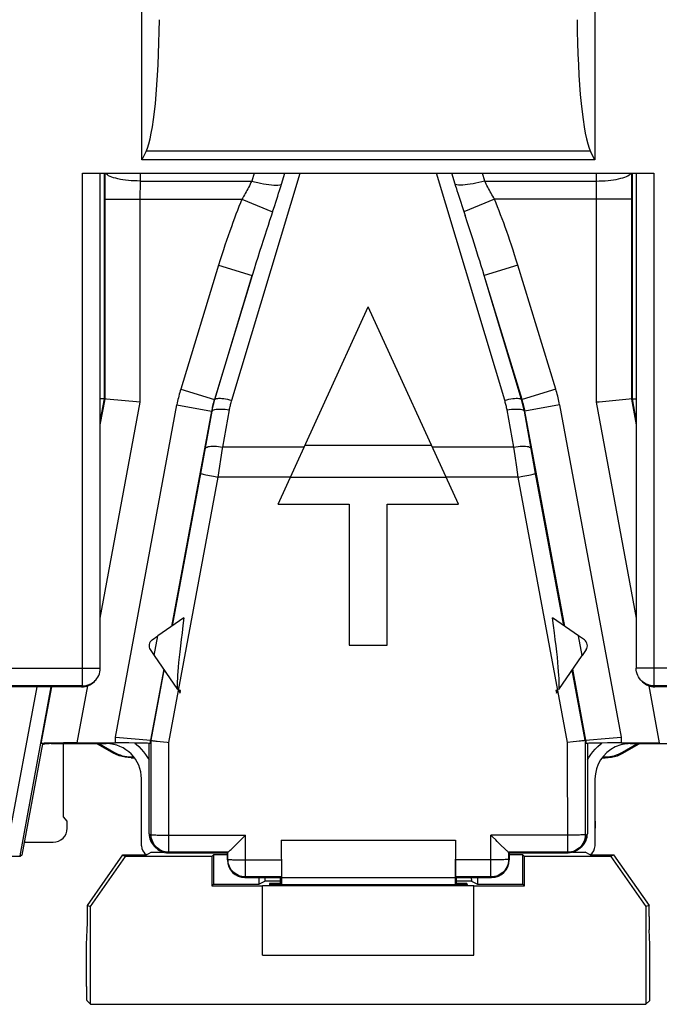
# Model space of a CAD drawing. Units: millimetres. Extents: x 75 to 200, y 82 to 153.
# Drawn here: x 155 to 164, y 83 to 97 of the extents above; entities that cross this region are included whole.
import ezdxf

# ---------------------------------------------------------------- set-up
doc = ezdxf.new("R2010")
doc.units = ezdxf.units.MM
doc.header["$LTSCALE"] = 16.335
doc.layers.get('0').update_dxf_attribs({"linetype": 'CONTINUOUS'})
for name, color, linetype in [('ASSI', 7, 'CONTINUOUS'), ('DRAFT', 7, 'CONTINUOUS'), ('RACCORDO', 7, 'CONTINUOUS'), ('SMUSSO', 7, 'CONTINUOUS')]:
    doc.layers.add(name, color=color, linetype=linetype)

msp = doc.modelspace()

# ---------------------------------------------------------------- linework, layer by layer
at = {"color": 250, "linetype": 'CONTINUOUS'}
for p, q in [((156.518, 91.494), (156.463, 91.199)), ((156.463, 91.126), (156.531, 91.492)), ((164.004, 91.492), (164.072, 91.126)), ((164.072, 91.199), (164.018, 91.494)), ((158.042, 91.32), (157.476, 88.264)), ((163.06, 88.264), (162.493, 91.32)), ((159.359, 90.811), (158.202, 90.811)), ((162.334, 90.811), (161.177, 90.811)), ((157.437, 86.617), (158.136, 90.383)), ((157.489, 88.273), (157.891, 90.435)), ((159.163, 90.383), (158.136, 90.383)), ((162.399, 90.383), (161.372, 90.383)), ((163.099, 86.617), (162.399, 90.383)), ((163.047, 88.273), (162.645, 90.435)), ((157.364, 87.657), (157.176, 86.648)), ((163.359, 86.648), (163.172, 87.657)), ((157.187, 86.647), (157.372, 87.645)), ((163.349, 86.647), (163.163, 87.645)), ((155.762, 87.406), (155.319, 85.008)), ((155.625, 86.601), (155.774, 87.406))]:
    msp.add_line(p, q, dxfattribs=at)
at = {"color": 7, "linetype": 'CONTINUOUS'}
for p, q in [((157.65, 88.384), (157.281, 88.13)), ((163.254, 88.13), (162.886, 88.384)), ((157.23, 87.852), (157.281, 88.13)), ((163.306, 87.852), (163.254, 88.13)), ((157.23, 87.852), (157.561, 87.37)), ((162.975, 87.37), (163.306, 87.852)), ((157.603, 87.352), (157.573, 87.352)), ((157.573, 87.352), (157.597, 87.318)), ((157.597, 87.318), (157.603, 87.352)), ((162.962, 87.352), (162.932, 87.352)), ((162.932, 87.352), (162.939, 87.318)), ((162.939, 87.318), (162.962, 87.352)), ((158.768, 83.599), (161.768, 83.599))]:
    msp.add_line(p, q, dxfattribs=at)
for centre, major_axis, start_param, end_param in [((159.347, 96.902), (1.774, 9.55), 2.677253, 3.084465), ((161.189, 96.902), (-1.774, 9.55), -3.084465, -2.677253)]:
    msp.add_ellipse(centre, major_axis=major_axis, ratio=0.025737, start_param=start_param, end_param=end_param, dxfattribs=at)
at = {"layer": 'ASSI', "color": 7, "linetype": 'CONTINUOUS'}
for p, q in [((158.988, 89.999), (160.268, 92.799)), ((161.548, 89.999), (160.268, 92.799)), ((158.988, 89.999), (159.998, 89.999)), ((159.998, 89.999), (159.998, 87.999)), ((160.538, 89.999), (161.548, 89.999)), ((160.538, 87.999), (160.538, 89.999)), ((159.998, 87.999), (160.538, 87.999)), ((156.421, 86.599), (156.652, 86.466)), ((156.453, 86.599), (156.656, 86.48)), ((163.88, 86.48), (164.083, 86.599)), ((163.884, 86.466), (164.114, 86.599)), ((156.902, 86.399), (156.947, 86.399)), ((156.905, 86.412), (156.938, 86.412)), ((163.588, 86.399), (163.634, 86.399)), ((163.598, 86.412), (163.631, 86.412))]:
    msp.add_line(p, q, dxfattribs=at)
at = {"layer": 'ASSI', "color": 250, "linetype": 'CONTINUOUS'}
for p, q in [((159.371, 90.837), (161.165, 90.837)), ((159.162, 90.381), (161.374, 90.381)), ((156.656, 86.48), (156.652, 86.466)), ((156.905, 86.412), (156.902, 86.399)), ((163.631, 86.412), (163.634, 86.399)), ((163.88, 86.48), (163.884, 86.466))]:
    msp.add_line(p, q, dxfattribs=at)
at = {"layer": 'ASSI', "color": 7, "linetype": 'CONTINUOUS'}
for points in [[(156.902, 86.399), (156.858, 86.401), (156.815, 86.407), (156.772, 86.416), (156.731, 86.429), (156.691, 86.446), (156.652, 86.466)], [(163.634, 86.399), (163.677, 86.401), (163.721, 86.407), (163.763, 86.416), (163.805, 86.429), (163.845, 86.446), (163.884, 86.466)]]:
    msp.add_lwpolyline(points, dxfattribs=at)
for centre, major_axis, start_param, end_param in [((156.908, 86.921), (0.068, 0.505), -3.534271, -3.010754), ((163.628, 86.921), (-0.068, 0.505), -3.272431, -2.748914)]:
    msp.add_ellipse(centre, major_axis=major_axis, ratio=0.98178, start_param=start_param, end_param=end_param, dxfattribs=at)
at = {"layer": 'DRAFT', "color": 7, "linetype": 'CONTINUOUS'}
for p, q in [((155.642, 86.598), (155.349, 85.018)), ((155.943, 85.559), (155.943, 86.599)), ((155.993, 85.499), (155.943, 85.559)), ((159.03, 85.228), (161.506, 85.228)), ((159.03, 85.228), (159.035, 84.699)), ((161.506, 85.228), (161.5, 84.699)), ((155.349, 85.018), (155.326, 84.999)), ((156.28, 84.302), (156.784, 85.022)), ((156.325, 84.288), (156.823, 84.999)), ((156.784, 85.022), (157.118, 85.022)), ((156.784, 85.022), (156.823, 84.999)), ((158.048, 84.999), (156.823, 84.999)), ((157.118, 85.022), (157.188, 85.057)), ((157.188, 85.057), (157.368, 85.057)), ((158.072, 85.023), (158.048, 84.999)), ((158.048, 84.999), (158.048, 84.579)), ((158.268, 85.023), (158.072, 85.023)), ((158.072, 85.023), (158.072, 84.603)), ((162.464, 85.023), (162.268, 85.023)), ((162.488, 84.999), (162.464, 85.023)), ((162.464, 84.603), (162.464, 85.023)), ((163.712, 84.999), (162.488, 84.999)), ((162.488, 84.579), (162.488, 84.999)), ((163.167, 85.057), (163.348, 85.057)), ((163.418, 85.022), (163.348, 85.057)), ((163.418, 85.022), (163.752, 85.022)), ((163.752, 85.022), (163.712, 84.999)), ((163.712, 84.999), (164.21, 84.288)), ((163.752, 85.022), (164.256, 84.302)), ((158.072, 84.603), (158.048, 84.579)), ((158.048, 84.579), (158.768, 84.579)), ((158.072, 84.603), (158.718, 84.603)), ((158.718, 84.603), (158.718, 84.699)), ((158.768, 84.588), (161.768, 84.588)), ((158.768, 83.599), (158.768, 84.588)), ((158.866, 84.612), (158.865, 84.594)), ((161.671, 84.594), (158.865, 84.594)), ((159.019, 84.612), (158.866, 84.612)), ((159.035, 84.699), (161.5, 84.699)), ((159.035, 84.699), (159.035, 84.594)), ((161.5, 84.699), (161.5, 84.594)), ((161.67, 84.612), (161.517, 84.612)), ((161.67, 84.612), (161.671, 84.594)), ((161.768, 83.599), (161.768, 84.588)), ((161.768, 84.579), (162.488, 84.579)), ((161.818, 84.699), (161.818, 84.603)), ((161.818, 84.603), (162.464, 84.603)), ((162.464, 84.603), (162.488, 84.579)), ((156.28, 84.302), (156.325, 84.288)), ((164.256, 84.302), (164.21, 84.288)), ((156.325, 82.899), (156.325, 84.288)), ((164.21, 84.288), (164.21, 82.899)), ((156.325, 82.899), (164.21, 82.899))]:
    msp.add_line(p, q, dxfattribs=at)
at = {"layer": 'RACCORDO', "color": 250, "linetype": 'CONTINUOUS'}
for p, q in [((157.052, 94.887), (157.052, 100.084)), ((163.484, 100.084), (163.484, 94.887)), ((163.423, 95.009), (157.113, 95.009)), ((163.484, 94.887), (157.052, 94.887)), ((156.213, 87.421), (156.213, 94.699)), ((156.516, 94.699), (156.518, 91.494)), ((156.532, 94.586), (156.532, 94.699)), ((157.032, 94.5), (157.033, 94.699)), ((158.33, 91.475), (159.3, 94.699)), ((158.646, 94.699), (158.613, 94.587)), ((162.206, 91.475), (161.236, 94.699)), ((161.515, 94.496), (161.454, 94.699)), ((161.923, 94.587), (161.889, 94.699)), ((163.503, 94.699), (163.504, 94.503)), ((164.004, 94.699), (164.004, 94.559)), ((164.018, 91.494), (164.019, 94.699)), ((164.322, 94.699), (164.322, 87.421)), ((156.531, 94.457), (156.532, 94.586)), ((157.031, 94.414), (157.032, 94.5)), ((157.032, 94.587), (158.613, 94.587)), ((161.923, 94.587), (163.504, 94.587)), ((163.504, 94.503), (163.504, 94.417)), ((164.004, 94.559), (164.004, 94.428)), ((156.531, 91.492), (156.531, 94.457)), ((157.031, 91.446), (157.031, 94.414)), ((163.504, 94.417), (163.504, 91.446)), ((164.004, 94.428), (164.004, 91.492)), ((156.531, 94.328), (158.473, 94.328)), ((158.473, 94.328), (158.91, 94.152)), ((158.91, 94.152), (158.94, 94.242)), ((162.063, 94.328), (161.626, 94.152)), ((164.004, 94.328), (162.063, 94.328)), ((161.679, 93.994), (161.643, 94.1)), ((158.143, 93.392), (157.605, 91.632)), ((158.143, 93.392), (158.621, 93.246)), ((162.393, 93.392), (161.915, 93.246)), ((162.931, 91.632), (162.393, 93.392)), ((158.621, 93.246), (158.083, 91.486)), ((158.091, 91.484), (158.621, 93.246)), ((162.453, 91.486), (161.915, 93.246)), ((162.445, 91.484), (161.915, 93.246)), ((157.605, 91.632), (158.083, 91.486)), ((162.931, 91.632), (162.453, 91.486)), ((156.463, 88.383), (157.031, 91.446)), ((158.091, 91.484), (158.083, 91.486)), ((162.453, 91.486), (162.445, 91.484)), ((162.458, 91.467), (162.453, 91.486)), ((163.504, 91.446), (164.072, 88.383)), ((156.677, 86.694), (157.551, 91.411)), ((157.551, 91.411), (158.042, 91.32)), ((157.9, 90.486), (158.051, 91.318)), ((158.051, 91.318), (158.042, 91.32)), ((158.058, 91.394), (158.054, 91.376)), ((158.202, 90.811), (158.297, 91.337)), ((162.334, 90.811), (162.239, 91.337)), ((162.493, 91.32), (162.485, 91.318)), ((162.595, 90.707), (162.485, 91.318)), ((162.985, 91.411), (162.493, 91.32)), ((162.985, 91.411), (163.859, 86.694)), ((158.136, 90.383), (158.198, 90.788)), ((158.198, 90.788), (158.202, 90.811)), ((162.353, 90.686), (162.334, 90.811)), ((162.377, 90.525), (162.353, 90.686)), ((162.62, 90.572), (162.595, 90.707)), ((157.891, 90.435), (157.9, 90.486)), ((162.399, 90.383), (162.377, 90.525)), ((162.645, 90.435), (162.62, 90.572)), ((158.073, 90.395), (158.136, 90.383)), ((162.399, 90.383), (162.462, 90.395)), ((162.462, 90.395), (162.521, 90.407)), ((144.167, 87.671), (156.463, 87.671)), ((176.369, 87.671), (164.072, 87.671)), ((156.213, 87.421), (143.938, 87.421)), ((155.56, 87.406), (155.152, 85.203)), ((156.135, 86.61), (156.285, 87.422)), ((156.198, 87.406), (156.213, 87.421)), ((164.251, 87.421), (164.401, 86.61)), ((176.369, 87.421), (164.322, 87.421)), ((164.322, 87.421), (164.337, 87.406)), ((156.677, 86.61), (156.677, 86.694)), ((163.859, 86.694), (163.859, 86.61)), ((157.176, 86.601), (157.176, 86.648)), ((157.186, 85.307), (157.187, 86.647)), ((157.436, 85.057), (157.437, 86.617)), ((163.1, 85.057), (163.099, 86.617)), ((163.349, 86.647), (163.35, 85.307)), ((163.359, 86.648), (163.359, 86.601)), ((157.157, 85.321), (157.178, 85.299)), ((157.178, 85.299), (157.186, 85.307)), ((157.312, 85.301), (157.36, 85.301)), ((157.36, 85.301), (157.41, 85.3)), ((157.41, 85.3), (158.526, 85.3)), ((158.526, 84.707), (158.526, 85.3)), ((163.126, 85.3), (162.01, 85.3)), ((162.01, 84.707), (162.01, 85.3)), ((163.176, 85.301), (163.126, 85.3)), ((163.224, 85.301), (163.176, 85.301)), ((163.266, 85.302), (163.224, 85.301)), ((163.35, 85.307), (163.357, 85.299)), ((163.357, 85.299), (163.379, 85.321)), ((157.428, 85.049), (157.436, 85.057)), ((158.276, 85.057), (157.436, 85.057)), ((158.276, 84.957), (158.276, 85.057)), ((163.1, 85.057), (162.26, 85.057)), ((162.26, 85.057), (162.26, 84.957)), ((163.1, 85.057), (163.107, 85.049)), ((158.268, 84.949), (158.276, 84.957)), ((158.401, 84.951), (158.449, 84.951)), ((158.449, 84.951), (158.5, 84.95)), ((158.5, 84.95), (159.03, 84.95)), ((162.036, 84.95), (161.506, 84.95)), ((162.087, 84.951), (162.036, 84.95)), ((162.134, 84.951), (162.087, 84.951)), ((162.177, 84.952), (162.134, 84.951)), ((162.268, 84.949), (162.26, 84.957)), ((158.518, 84.699), (158.526, 84.707)), ((159.026, 84.707), (158.526, 84.707)), ((162.01, 84.707), (161.51, 84.707)), ((162.018, 84.699), (162.01, 84.707))]:
    msp.add_line(p, q, dxfattribs=at)
at = {"layer": 'RACCORDO', "color": 7, "linetype": 'CONTINUOUS'}
for p, q in [((157.086, 94.954), (157.052, 94.887)), ((157.113, 95.009), (157.086, 94.954)), ((163.443, 94.968), (163.423, 95.009)), ((163.484, 94.887), (163.443, 94.968)), ((156.213, 94.699), (164.322, 94.699)), ((156.463, 87.671), (156.463, 94.704)), ((164.072, 94.704), (164.072, 87.671)), ((156.55, 91.491), (156.518, 91.494)), ((157.031, 91.446), (156.55, 91.491)), ((163.548, 91.45), (163.504, 91.446)), ((164.018, 91.494), (163.548, 91.45)), ((157.199, 88.074), (157.281, 88.13)), ((163.337, 88.074), (163.254, 88.13)), ((157.173, 87.935), (157.23, 87.852)), ((163.363, 87.935), (163.306, 87.852)), ((156.198, 87.406), (143.924, 87.406)), ((156.375, 87.479), (156.39, 87.494)), ((164.145, 87.494), (164.161, 87.479)), ((176.383, 87.406), (164.337, 87.406)), ((156.677, 86.694), (157.181, 86.647)), ((163.355, 86.647), (163.69, 86.678)), ((163.69, 86.678), (163.859, 86.694)), ((156.548, 86.599), (155.768, 86.599)), ((156.135, 86.61), (156.677, 86.61)), ((157.157, 85.321), (157.157, 86.601)), ((157.312, 86.63), (157.36, 86.625)), ((157.36, 86.625), (157.411, 86.62)), ((157.411, 86.62), (157.437, 86.617)), ((163.176, 86.625), (163.099, 86.617)), ((163.224, 86.63), (163.176, 86.625)), ((163.265, 86.634), (163.224, 86.63)), ((163.379, 86.601), (163.379, 85.321)), ((163.859, 86.61), (164.401, 86.61)), ((164.768, 86.599), (163.988, 86.599)), ((157.048, 85.149), (157.048, 86.099)), ((163.488, 85.149), (163.488, 86.099)), ((155.993, 85.399), (155.993, 85.499)), ((157.043, 85.499), (157.043, 85.399)), ((163.493, 85.399), (163.493, 85.499)), ((162.034, 85.277), (162.01, 85.3)), ((155.383, 85.199), (155.793, 85.199)), ((157.23, 85.144), (157.252, 85.122)), ((158.32, 85.098), (158.362, 85.139)), ((162.157, 85.155), (162.1, 85.211)), ((162.203, 85.11), (162.157, 85.155)), ((163.284, 85.122), (163.306, 85.144)), ((155.326, 84.999), (153.168, 84.999)), ((155.326, 84.999), (155.319, 85.008)), ((157.428, 85.049), (158.268, 85.049)), ((158.268, 84.949), (158.268, 85.049)), ((158.309, 85.087), (158.32, 85.098)), ((162.268, 85.049), (163.107, 85.049)), ((162.268, 85.049), (162.268, 84.949)), ((158.518, 84.699), (159.018, 84.699)), ((159.018, 84.699), (159.019, 84.594)), ((161.518, 84.699), (161.516, 84.594)), ((161.518, 84.699), (162.018, 84.699)), ((156.28, 84.144), (156.28, 84.302)), ((164.256, 84.144), (164.256, 84.302)), ((156.268, 83.749), (156.278, 83.956)), ((164.268, 83.749), (164.258, 83.956)), ((156.268, 83.153), (156.268, 83.749)), ((164.268, 83.153), (164.268, 83.749)), ((156.325, 82.899), (156.271, 82.953)), ((164.21, 82.899), (164.264, 82.953))]:
    msp.add_line(p, q, dxfattribs=at)
at = {"layer": 'RACCORDO', "color": 250, "linetype": 'CONTINUOUS'}
for points in [[(157.032, 94.587), (156.989, 94.588), (156.946, 94.589), (156.904, 94.592), (156.863, 94.595), (156.823, 94.6), (156.785, 94.605), (156.748, 94.611), (156.714, 94.618), (156.682, 94.626), (156.652, 94.634), (156.626, 94.643), (156.602, 94.652), (156.582, 94.662), (156.565, 94.673), (156.551, 94.683), (156.541, 94.694), (156.538, 94.699)], [(158.94, 94.242), (158.954, 94.286), (158.968, 94.33), (158.982, 94.372), (158.995, 94.414), (159.008, 94.455), (159.021, 94.496), (159.082, 94.699)], [(163.504, 94.587), (163.547, 94.588), (163.589, 94.589), (163.632, 94.592), (163.673, 94.595), (163.713, 94.6), (163.751, 94.605), (163.788, 94.611), (163.822, 94.618), (163.854, 94.626), (163.884, 94.634), (163.91, 94.643), (163.934, 94.652), (163.954, 94.662), (163.971, 94.673), (163.985, 94.683), (163.995, 94.694), (163.997, 94.699)], [(158.613, 94.587), (158.602, 94.564), (158.591, 94.542), (158.58, 94.519), (158.569, 94.497), (158.557, 94.475), (158.546, 94.454), (158.534, 94.432), (158.522, 94.411), (158.51, 94.39), (158.498, 94.369), (158.485, 94.349), (158.473, 94.328)], [(158.613, 94.587), (158.655, 94.576), (158.698, 94.565), (158.739, 94.556), (158.78, 94.548), (158.819, 94.542), (158.857, 94.537), (158.892, 94.533), (158.926, 94.53), (158.957, 94.53), (158.985, 94.53), (159.011, 94.532), (159.033, 94.536)], [(161.923, 94.587), (161.88, 94.576), (161.838, 94.565), (161.797, 94.556), (161.756, 94.548), (161.717, 94.542), (161.679, 94.537), (161.643, 94.533), (161.61, 94.53), (161.579, 94.53), (161.55, 94.53), (161.525, 94.532), (161.503, 94.536)], [(161.515, 94.496), (161.527, 94.455), (161.54, 94.414), (161.554, 94.372), (161.567, 94.33), (161.581, 94.286), (161.596, 94.242), (161.611, 94.197), (161.643, 94.1)], [(162.063, 94.328), (162.05, 94.35), (162.037, 94.371), (162.025, 94.393), (162.012, 94.414), (162, 94.435), (161.988, 94.457), (161.977, 94.479), (161.965, 94.5), (161.954, 94.522), (161.943, 94.544), (161.933, 94.565), (161.923, 94.587)], [(158.473, 94.328), (158.453, 94.277), (158.432, 94.225), (158.411, 94.171), (158.39, 94.115), (158.368, 94.058), (158.346, 93.998), (158.324, 93.937), (158.302, 93.875), (158.279, 93.81), (158.257, 93.744), (158.234, 93.677), (158.211, 93.608), (158.189, 93.538), (158.166, 93.466), (158.143, 93.392)], [(162.393, 93.392), (162.37, 93.465), (162.347, 93.537), (162.325, 93.607), (162.303, 93.675), (162.28, 93.741), (162.258, 93.806), (162.236, 93.87), (162.214, 93.932), (162.192, 93.992), (162.17, 94.052), (162.148, 94.109), (162.127, 94.166), (162.105, 94.221), (162.084, 94.275), (162.063, 94.328)], [(158.91, 94.152), (158.889, 94.09), (158.868, 94.025), (158.845, 93.958), (158.823, 93.889), (158.799, 93.816), (158.775, 93.742), (158.751, 93.665), (158.726, 93.585), (158.7, 93.503), (158.674, 93.42), (158.648, 93.334), (158.621, 93.246)], [(161.915, 93.246), (161.893, 93.316), (161.872, 93.385), (161.852, 93.452), (161.831, 93.518), (161.811, 93.582), (161.791, 93.645), (161.772, 93.706), (161.753, 93.766), (161.734, 93.825), (161.715, 93.882), (161.679, 93.994)], [(157.605, 91.632), (157.598, 91.608), (157.591, 91.583), (157.584, 91.559), (157.578, 91.535), (157.572, 91.51), (157.566, 91.486), (157.561, 91.461), (157.556, 91.436), (157.551, 91.411)], [(162.985, 91.411), (162.98, 91.436), (162.975, 91.461), (162.97, 91.485), (162.964, 91.51), (162.958, 91.535), (162.952, 91.559), (162.945, 91.583), (162.938, 91.608), (162.931, 91.632)], [(158.083, 91.486), (158.077, 91.467), (158.072, 91.449), (158.067, 91.431), (158.063, 91.413), (158.058, 91.394)], [(158.091, 91.484), (158.095, 91.49), (158.104, 91.496), (158.115, 91.5), (158.13, 91.502), (158.148, 91.504), (158.168, 91.504), (158.191, 91.502), (158.216, 91.499), (158.243, 91.495), (158.271, 91.49), (158.3, 91.483), (158.33, 91.475)], [(158.297, 91.337), (158.3, 91.353), (158.303, 91.368), (158.306, 91.384), (158.31, 91.399), (158.313, 91.414), (158.317, 91.43), (158.321, 91.445), (158.326, 91.46), (158.33, 91.475)], [(162.206, 91.475), (162.235, 91.483), (162.264, 91.49), (162.292, 91.495), (162.319, 91.499), (162.344, 91.502), (162.367, 91.504), (162.388, 91.504), (162.406, 91.502), (162.421, 91.5), (162.432, 91.496), (162.44, 91.49), (162.445, 91.484)], [(162.239, 91.337), (162.236, 91.353), (162.233, 91.368), (162.23, 91.384), (162.226, 91.399), (162.222, 91.414), (162.219, 91.43), (162.214, 91.445), (162.21, 91.46), (162.206, 91.475)], [(162.478, 91.394), (162.473, 91.413), (162.468, 91.431), (162.463, 91.449), (162.458, 91.467)], [(158.054, 91.376), (158.05, 91.358), (158.046, 91.339), (158.042, 91.32)], [(158.051, 91.318), (158.055, 91.337), (158.058, 91.355), (158.062, 91.374), (158.066, 91.392), (158.071, 91.411), (158.072, 91.415)], [(158.051, 91.318), (158.055, 91.326), (158.063, 91.332), (158.074, 91.338), (158.089, 91.342), (158.107, 91.346), (158.128, 91.348), (158.152, 91.349), (158.178, 91.349), (158.206, 91.348), (158.236, 91.346), (158.266, 91.342), (158.297, 91.337)], [(162.239, 91.337), (162.27, 91.342), (162.3, 91.346), (162.329, 91.348), (162.357, 91.349), (162.383, 91.349), (162.407, 91.348), (162.428, 91.346), (162.447, 91.342), (162.462, 91.338), (162.473, 91.332), (162.481, 91.326), (162.485, 91.318)], [(162.485, 91.318), (162.481, 91.337), (162.477, 91.355), (162.473, 91.374), (162.469, 91.392), (162.465, 91.411), (162.464, 91.416)], [(162.493, 91.32), (162.49, 91.339), (162.486, 91.357), (162.482, 91.376), (162.478, 91.394)], [(157.956, 90.791), (157.96, 90.799), (157.968, 90.805), (157.979, 90.811), (157.994, 90.816), (158.012, 90.819), (158.033, 90.822), (158.057, 90.823), (158.083, 90.823), (158.111, 90.821), (158.141, 90.819), (158.171, 90.815), (158.202, 90.811)], [(162.334, 90.811), (162.365, 90.815), (162.395, 90.819), (162.425, 90.821), (162.453, 90.823), (162.479, 90.823), (162.502, 90.822), (162.524, 90.819), (162.542, 90.816), (162.557, 90.811), (162.568, 90.805), (162.576, 90.799), (162.58, 90.791)], [(157.891, 90.435), (157.893, 90.434), (157.9, 90.432), (157.91, 90.429), (157.925, 90.426), (157.943, 90.422), (157.964, 90.417), (157.988, 90.412), (158.014, 90.407), (158.073, 90.395)], [(162.521, 90.407), (162.548, 90.412), (162.572, 90.417), (162.593, 90.422), (162.611, 90.426), (162.625, 90.429), (162.636, 90.432), (162.643, 90.434), (162.645, 90.435)], [(156.213, 87.421), (156.239, 87.422), (156.26, 87.425)], [(164.322, 87.421), (164.297, 87.422), (164.276, 87.425)], [(157.436, 85.057), (157.41, 85.058), (157.384, 85.062), (157.359, 85.069), (157.335, 85.079), (157.311, 85.09), (157.289, 85.105), (157.269, 85.121), (157.25, 85.14), (157.234, 85.16), (157.22, 85.182), (157.208, 85.205), (157.198, 85.23), (157.192, 85.255), (157.188, 85.281), (157.186, 85.307)], [(157.186, 85.307), (157.188, 85.306), (157.192, 85.306), (157.199, 85.305), (157.209, 85.304), (157.221, 85.304), (157.235, 85.303), (157.252, 85.303), (157.27, 85.302), (157.312, 85.301)], [(163.35, 85.307), (163.348, 85.281), (163.344, 85.255), (163.337, 85.23), (163.328, 85.205), (163.316, 85.182), (163.302, 85.16), (163.285, 85.14), (163.267, 85.121), (163.246, 85.105), (163.225, 85.09), (163.201, 85.079), (163.177, 85.069), (163.152, 85.062), (163.126, 85.058), (163.1, 85.057)], [(163.35, 85.307), (163.348, 85.306), (163.343, 85.306), (163.337, 85.305), (163.327, 85.304), (163.315, 85.304), (163.301, 85.303), (163.285, 85.303), (163.266, 85.302)], [(158.526, 84.707), (158.499, 84.708), (158.474, 84.712), (158.448, 84.719), (158.424, 84.728), (158.401, 84.74), (158.379, 84.755), (158.358, 84.771), (158.34, 84.79), (158.323, 84.81), (158.309, 84.832), (158.297, 84.855), (158.288, 84.88), (158.281, 84.905), (158.277, 84.931), (158.276, 84.957)], [(158.276, 84.957), (158.277, 84.956), (158.282, 84.955), (158.289, 84.955), (158.298, 84.954), (158.31, 84.954), (158.324, 84.953), (158.341, 84.952), (158.359, 84.952), (158.401, 84.951)], [(162.26, 84.957), (162.259, 84.931), (162.255, 84.905), (162.248, 84.88), (162.239, 84.855), (162.227, 84.832), (162.212, 84.81), (162.196, 84.79), (162.177, 84.771), (162.157, 84.755), (162.135, 84.74), (162.112, 84.728), (162.087, 84.719), (162.062, 84.712), (162.036, 84.708), (162.01, 84.707)], [(162.26, 84.957), (162.258, 84.956), (162.254, 84.955), (162.247, 84.955), (162.238, 84.954), (162.226, 84.954), (162.212, 84.953), (162.195, 84.952), (162.177, 84.952)]]:
    msp.add_lwpolyline(points, dxfattribs=at)
at = {"layer": 'RACCORDO', "color": 7, "linetype": 'CONTINUOUS'}
for points in [[(156.518, 91.494), (156.516, 91.493), (156.513, 91.493), (156.507, 91.493), (156.499, 91.493), (156.49, 91.494), (156.478, 91.494), (156.465, 91.495), (156.463, 91.495)], [(158.072, 91.415), (158.076, 91.429), (158.08, 91.447), (158.086, 91.465), (158.091, 91.484)], [(162.464, 91.416), (162.46, 91.429), (162.455, 91.447), (162.45, 91.465), (162.445, 91.484)], [(164.018, 91.494), (164.019, 91.493), (164.023, 91.493), (164.029, 91.493), (164.036, 91.493), (164.046, 91.494), (164.058, 91.494), (164.071, 91.495), (164.072, 91.495)], [(156.39, 87.494), (156.399, 87.503), (156.415, 87.523), (156.43, 87.545), (156.442, 87.569), (156.451, 87.593), (156.458, 87.619), (156.462, 87.645), (156.463, 87.671)], [(164.145, 87.494), (164.137, 87.503), (164.12, 87.524), (164.106, 87.546), (164.094, 87.569), (164.085, 87.593), (164.078, 87.619), (164.074, 87.645), (164.072, 87.671)], [(156.26, 87.425), (156.264, 87.426), (156.289, 87.433), (156.314, 87.442), (156.337, 87.454), (156.359, 87.468), (156.38, 87.484), (156.39, 87.494)], [(164.276, 87.425), (164.271, 87.426), (164.246, 87.433), (164.221, 87.442), (164.198, 87.454), (164.176, 87.468), (164.155, 87.485), (164.145, 87.494)], [(156.953, 86.608), (156.972, 86.593), (157.009, 86.559), (157.044, 86.523), (157.077, 86.485), (157.107, 86.445), (157.135, 86.404), (157.157, 86.368)], [(157.187, 86.647), (157.189, 86.646), (157.193, 86.645), (157.2, 86.644), (157.21, 86.642), (157.222, 86.64), (157.236, 86.638), (157.252, 86.636), (157.27, 86.634), (157.312, 86.63)], [(163.349, 86.647), (163.347, 86.646), (163.343, 86.645), (163.336, 86.644), (163.326, 86.642), (163.314, 86.64), (163.3, 86.638), (163.283, 86.636), (163.265, 86.634)], [(163.379, 86.368), (163.4, 86.404), (163.428, 86.445), (163.459, 86.485), (163.492, 86.523), (163.527, 86.559), (163.564, 86.593), (163.583, 86.608)], [(157.178, 85.299), (157.18, 85.273), (157.184, 85.248), (157.19, 85.222), (157.2, 85.198), (157.212, 85.175), (157.226, 85.153), (157.242, 85.132), (157.252, 85.122)], [(158.457, 85.232), (158.479, 85.253), (158.502, 85.276), (158.526, 85.3)], [(162.1, 85.211), (162.079, 85.232), (162.034, 85.277)], [(163.357, 85.299), (163.356, 85.273), (163.352, 85.248), (163.345, 85.222), (163.336, 85.198), (163.324, 85.175), (163.31, 85.153), (163.293, 85.132), (163.284, 85.122)], [(158.362, 85.139), (158.396, 85.172), (158.457, 85.232)], [(157.252, 85.122), (157.261, 85.114), (157.281, 85.097), (157.303, 85.083), (157.327, 85.071), (157.351, 85.061), (157.377, 85.055), (157.402, 85.05), (157.428, 85.049)], [(158.276, 85.057), (158.277, 85.058), (158.281, 85.061), (158.285, 85.065), (158.292, 85.071), (158.309, 85.087)], [(162.236, 85.078), (162.215, 85.098), (162.203, 85.11)], [(162.26, 85.057), (162.258, 85.058), (162.255, 85.061), (162.25, 85.065), (162.244, 85.071), (162.236, 85.078)], [(163.284, 85.122), (163.275, 85.114), (163.254, 85.097), (163.232, 85.083), (163.209, 85.071), (163.184, 85.061), (163.159, 85.055), (163.133, 85.05), (163.107, 85.049)]]:
    msp.add_lwpolyline(points, dxfattribs=at)
for centre, start, end in [((157.255, 87.991), 124.5, 214.5), ((163.28, 87.991), 325.5, 55.5)]:
    msp.add_arc(centre, 0.1, start, end, dxfattribs=at)
for centre, major_axis, ratio, start_param, end_param in [((157.052, 96.984), (0, 2.036), 0.122785, -2.896788, -1.623156), ((163.484, 96.984), (0, 2.036), 0.122785, -4.660029, -3.386398), ((156.198, 87.655), (0.234, -0.088), 0.996813, -1.211366, -0.425816), ((164.338, 87.655), (0.234, 0.088), 0.996813, -2.715777, -1.930227), ((156.133, 86.601), (0.509, 0), 0.017163, 1.567614, 3.120958), ((155.768, 86.099), (0.354, -0.354), 0.999924, 2.356233, 2.617064), ((156.548, 86.099), (0.354, 0.354), 0.999924, -0.78536, 0.78536), ((156.677, 86.601), (0.5, 0), 0.017455, 0.017453, 1.570796), ((163.859, 86.601), (0.5, 0), 0.017455, 1.570796, 3.124139), ((163.988, 86.099), (-0.354, 0.354), 0.999924, -0.348822, 0.78536), ((163.988, 86.099), (0.354, -0.354), 0.999924, 2.356233, 2.792771), ((155.793, 85.399), (-0.141, 0.141), 0.999695, 2.356347, 3.926839), ((157.407, 85.321), (0.177, -0.177), 0.999695, -2.356347, -1.570796), ((163.129, 85.321), (0.177, 0.177), 0.999695, -1.570796, -0.785246), ((157.198, 85.149), (0.067, 0.134), 0.99981, 8.317675, 9.328719), ((163.338, 85.149), (0.067, -0.134), 0.99981, 6.379244, 7.390288), ((158.526, 85.057), (0.25, 0), 0.017469, 3.097939, 3.124125), ((162.01, 85.057), (0.25, 0), 0.017469, 0.017467, 0.043653), ((158.518, 84.949), (0.177, 0.177), 0.999695, 2.356347, 3.926839), ((161.51, 84.957), (0, 0.25), 0.017455, -4.686209, -3.159046), ((162.018, 84.949), (0.177, -0.177), 0.999695, -0.785246, 0.785246), ((156.277, 84.144), (0, 0.2), 0.017455, -2.792527, -1.570796), ((164.259, 84.144), (0, 0.2), 0.017455, -4.712389, -3.490659), ((156.271, 83.153), (0, 0.2), 0.017455, -4.712389, -3.159046), ((164.264, 83.153), (0, 0.2), 0.017455, -3.124139, -1.570796)]:
    msp.add_ellipse(centre, major_axis=major_axis, ratio=ratio, start_param=start_param, end_param=end_param, dxfattribs=at)
at = {"layer": 'SMUSSO', "color": 7, "linetype": 'CONTINUOUS'}
for p, q in [((158.803, 84.646), (158.718, 84.603)), ((158.803, 84.646), (158.804, 84.699)), ((159.019, 84.646), (158.803, 84.646)), ((161.732, 84.646), (161.517, 84.646)), ((161.731, 84.699), (161.732, 84.646)), ((161.732, 84.646), (161.818, 84.603))]:
    msp.add_line(p, q, dxfattribs=at)

doc.saveas('drawing.dxf')
